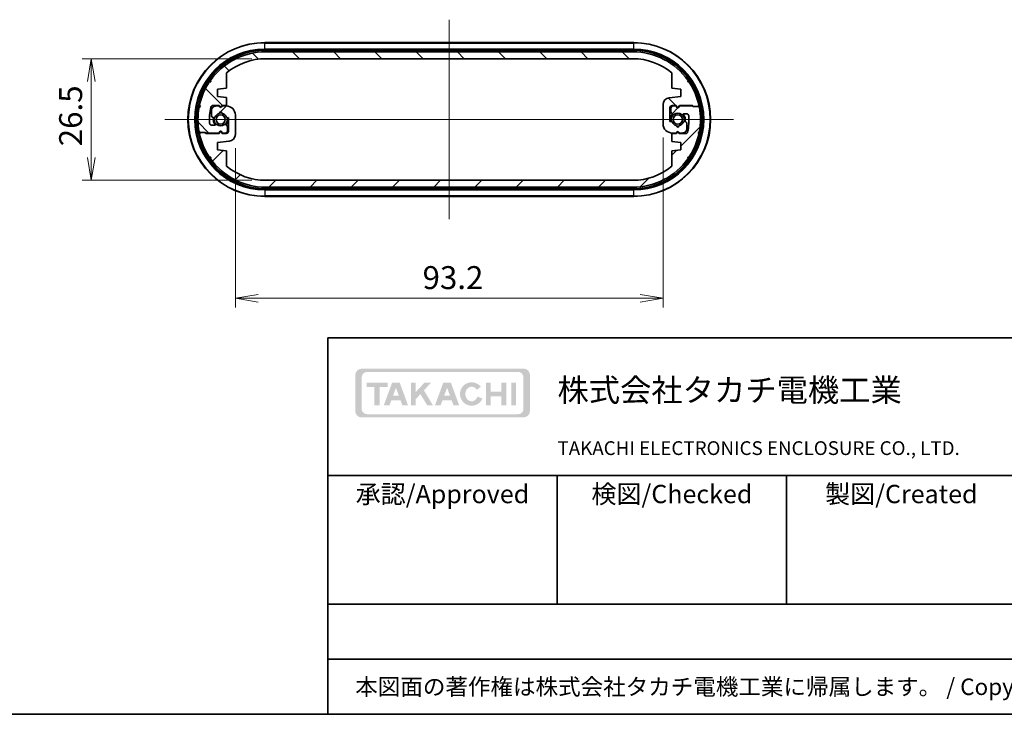
# Model space of a CAD drawing. Units: millimetres. Extents: x 14 to 2586, y 8 to 710.
# Drawn here: x 768 to 983, y 8 to 159 of the extents above; entities that cross this region are included whole.
import ezdxf
from ezdxf.enums import TextEntityAlignment as Align

# ---------------------------------------------------------------- set-up
doc = ezdxf.new("R2010")
doc.units = ezdxf.units.MM
doc.layers.get('Defpoints').update_dxf_attribs({"lineweight": 25})
for name, color, linetype, lineweight in [('Border (ISO)', 7, 'Continuous', 35), ('Centerline (ISO)', 131, 'Continuous', 18), ('Dimension (ISO)', 7, 'Continuous', 18), ('Dimension (ISO) @ 1', 7, 'Continuous', 18), ('Hatch (ISO)', 1, 'Continuous', 18), ('Title (ISO)', 7, 'Continuous', 35), ('Visible (ISO)', 7, 'Continuous', 35), ('Visible Narrow (ISO)', 7, 'Continuous', 25)]:
    doc.layers.add(name, color=color, linetype=linetype, lineweight=lineweight)
doc.styles.add('Note Text (TK)', font='MS PGothic.ttf')
doc.styles.add('文字スタイル40', font='MS PGothic.ttf')
doc.styles.add('文字スタイル84', font='arial.ttf')
doc.dimstyles.new('Default - Method 1b (TK)', dxfattribs={"dimtxt": 2.5, "dimasz": 2.5, "dimexe": 1, "dimexo": 1.499999999999999, "dimgap": 1, "dimtad": 1, "dimrnd": 1e-08, "dimdsep": 46, "dimtxsty": 'Note Text (TK)', "dimblk": 'OPEN', "dimcen": 0.09, "dimdle": 5, "dimclrd": 100, "dimclre": 100, "dimclrt": 7, "dimadec": 1, "dimazin": 1, "dimtfac": 1, "dimtmove": 0, "dimatfit": 3, "dimldrblk": 'OPEN', "dimfxl": 1, "dimtolj": 1, "dimlwd": -1, "dimlwe": -1, "dimarcsym": 0})

# ---------------------------------------------------------------- blocks, each defined once
blk = doc.blocks.new('図面枠 tk図枠')
at = {"layer": 'Border (ISO)'}
blk.add_line((14.50000000000001, 8.000000000000007), (405.4999999999999, 8.000000000000007), dxfattribs=at)
blk = doc.blocks.new('表題欄 tk表題欄')
at = {"layer": 'Hatch (ISO)'}
h = blk.add_hatch(color=256, dxfattribs=at)
edge = h.paths.add_edge_path(flags=0)
edge.add_arc((95.444849922821, 237.346881026017), 0.5958259999999996, 269.9999999999897, 360)
edge.add_line((96.040675922821, 237.3468810260171), (96.04067592282095, 240.7585970260168))
edge.add_arc((95.44484992282096, 240.7585970260169), 0.5958259999999996, 0, 90.0000000000068)
edge.add_line((95.44484992282091, 241.3544230260169), (79.00658192282103, 241.3544230260169))
edge.add_arc((79.00658192282103, 240.7585970260169), 0.5958259999999996, 90, 180)
edge.add_line((78.41075592282102, 240.7585970260168), (78.41075592282081, 237.3468810260171))
edge.add_arc((79.00658192282081, 237.3468810260168), 0.5958259999999996, 180, 270.0000000000205)
edge.add_line((79.00658192282103, 236.7510550260168), (95.44484992282091, 236.751055026017))
edge = h.paths.add_edge_path()
edge.add_line((77.70882392282107, 241.0034570260169), (77.70882392282107, 237.1020210260171))
edge.add_arc((78.41075592282097, 237.102021026017), 0.7019319999998935, 180, 270.000000000008)
edge.add_line((78.41075592282105, 236.4000890260172), (96.04067592282101, 236.4000890260172))
edge.add_arc((96.040675922821, 237.102021026017), 0.7019319999998921, 270, 360)
edge.add_line((96.7426079228209, 237.1020210260171), (96.74260792282098, 241.0034570260169))
edge.add_arc((96.04067592282107, 241.003457026017), 0.7019319999998921, 0, 90.00000000000873)
edge.add_line((96.04067592282095, 241.705389026017), (78.41075592282105, 241.7053890260169))
edge.add_arc((78.41075592282105, 241.0034570260169), 0.7019319999999984, 90.00000000000072, 180)
for points in [[(78.94128592282102, 240.1954190260171), (78.94128592282102, 239.7056990260171), (79.79013392282097, 239.7056990260171), (79.79013392282097, 237.7060090260171), (80.37779792282102, 237.7060090260171), (80.37779792282102, 239.7056990260171), (81.22664592282104, 239.7056990260171), (81.22664592282104, 240.1954190260171)], [(85.55355153134052, 237.7060090260171), (84.81294043548178, 238.9396854897348), (84.28739592282106, 238.3724785432585), (84.28739592282106, 237.7060090260171), (83.76502792282103, 237.7060090260171), (83.76502792282103, 240.1954190260171), (84.28739592282106, 240.1954190260171), (84.28739592282106, 239.1472136578642), (85.2586086041826, 240.1954190260171), (85.97643794456017, 240.1954190260171), (85.18872726044239, 239.3452627384302), (86.172817922821, 237.7060090260171)], [(91.96090243223207, 240.1954190260171), (91.96090243223207, 237.7060090260171), (92.4791894322321, 237.7060090260171), (92.4791894322321, 238.7058540260171), (93.63819343223211, 238.7058540260171), (93.63819343223211, 237.7060090260171), (94.15648043223207, 237.7060090260171), (94.15648043223207, 240.1954190260171), (93.63819343223211, 240.1954190260171), (93.63819343223211, 239.195574026017), (92.4791894322321, 239.195574026017), (92.4791894322321, 240.1954190260171)], [(94.71149643223212, 240.1954190260171), (94.71149643223212, 237.7060090260171), (95.2338644322322, 237.7060090260171), (95.2338644322322, 240.1954190260171)]]:
    blk.add_hatch(color=256, dxfattribs=at).paths.add_polyline_path(points)
h = blk.add_hatch(color=256, dxfattribs=at)
h.paths.add_polyline_path([(82.45967999495221, 238.7589070260171), (81.8218998506899, 238.7589070260171), (82.14078992282104, 239.627313026017)], flags=0)
h.paths.add_polyline_path([(82.64850318183746, 238.2447010260171), (81.63307666380464, 238.2447010260171), (81.43526189659153, 237.7060090260171), (80.81854592282102, 237.7060090260171), (81.73268992282102, 240.1954190260171), (82.54888992282102, 240.1954190260171), (83.46303392282098, 237.7060090260171), (82.84631794905052, 237.7060090260171)])
h = blk.add_hatch(color=256, dxfattribs=at)
h.paths.add_polyline_path([(87.39654585068993, 238.7589070260171), (88.03432599495216, 238.7589070260171), (87.71543592282107, 239.627313026017)], flags=0)
h.paths.add_polyline_path([(87.00990789659151, 237.7060090260171), (87.20772266380467, 238.2447010260171), (88.22314918183736, 238.2447010260171), (88.42096394905047, 237.7060090260171), (89.03767992282091, 237.7060090260171), (88.123535922821, 240.1954190260171), (87.30733592282104, 240.1954190260171), (86.39319192282105, 237.7060090260171)])
h = blk.add_hatch(color=256, dxfattribs=at)
edge = h.paths.add_edge_path()
edge.add_arc((90.39257192282079, 238.9507140260171), 1.273272000000011, 38.55054079078439, 336.5820184016556)
edge.add_line((91.56096443223191, 238.4446700260172), (91.04202846323602, 238.6694270587604))
edge.add_ellipse((90.392571922821, 238.9507140260171), major_axis=(0, -0.7998759999999119), ratio=0.8673469387756529, start_angle=128.5505407907963, end_angle=426.582018401653, ccw=False)
edge.add_line((90.96328818027123, 239.4055047731898), (91.38834540645578, 239.7442231660233))
at = {"layer": 'Title (ISO)'}
for p, q in [((74.70882392282105, 245.052739026017), (255.7088239228211, 245.052739026017)), ((74.70882392282105, 204.052739026017), (74.70882392282105, 245.052739026017)), ((74.70882392282105, 230.052739026017), (230.7088239228211, 230.0527390260171)), ((99.70882392282105, 230.052739026017), (99.70882392282108, 216.052739026017)), ((124.708823922821, 230.052739026017), (124.708823922821, 216.052739026017)), ((74.70882392282105, 216.052739026017), (230.7088239228211, 216.052739026017)), ((255.7088239228211, 210.052739026017), (74.70882392282105, 210.052739026017)), ((74.70882392282105, 204.052739026017), (255.7088239228211, 204.052739026017))]:
    blk.add_line(p, q, dxfattribs=at)
at = {"layer": 'Title (ISO)', "color": 7, "attachment_point": 4, "line_spacing_factor": 1.5, "style": 'Note Text (TK)'}
for s, insert, char_height in [('株式会社タカチ電機工業', (99.74260792282095, 239.052739026017), 2.5), ('\\fArial|b0|i0;{\\H1.4986;TAKACHI ELECTRONICS ENCLOSURE CO., LTD.}', (99.74260792282095, 233.052739026017), 1.49859994649887), ('\\fMS PGothic|b0|i0;{\\H1.8000;本図面の著作権は株式会社タカチ電機工業に帰属します。 / Copyright (C)\xa0 TAKACHI ELECTRONICS ENCLOSURE CO., LTD. All Rights Reserved.}', (77.70882392282107, 207.052739026017), 1.800000071525573)]:
    blk.add_mtext(s, dxfattribs=dict(at, insert=insert, char_height=char_height))
at = {"layer": 'Title (ISO)', "color": 1, "char_height": 2.000000029802322, "attachment_point": 5, "line_spacing_factor": 1.5, "style": 'Note Text (TK)'}
for s, insert in [('\\fＭＳ Ｐゴシック|b0|i0;{\\H2.0000;承認/Approved}', (87.20882392282105, 228.052739026017)), ('\\fＭＳ Ｐゴシック|b0|i0;{\\H2.0000;検図/Checked}', (112.208823922821, 228.0527390260171)), ('\\fＭＳ Ｐゴシック|b0|i0;{\\H2.0000;製図/Created}', (137.208823922821, 228.052739026017))]:
    blk.add_mtext(s, dxfattribs=dict(at, insert=insert))
at = {"layer": 'Title (ISO)', "color": 7}
for tag, p, height, style in [('<品名>_001', (157.5383693773665, 236.7104094805625), 2.5, 'Note Text (TK)'), ('<Title>_001', (157.708823922821, 231.6521250748138), 1.800000071525573, '文字スタイル84'), ('<型番>_001', (157.402005728811, 219.9930798731327), 3.000000119209289, '文字スタイル40'), ('作成日_001', (175.6392216500938, 211.7814322078352), 2.5, 'Note Text (TK)'), ('<ページ_No.>_001', (237.9488807410029, 212.302739026017), 2.5, 'Note Text (TK)'), ('<総ページ数>_001', (246.7926307410029, 212.302739026017), 2.5, 'Note Text (TK)')]:
    blk.add_attdef(tag, p, '', height=height, dxfattribs=dict(at, style=style))
at = {"layer": 'Title (ISO)', "color": 7, "style": 'Note Text (TK)'}
for tag, p in [('<尺度>', (243.2088239228211, 224.552739026017)), ('<部品サイズ>', (112.208823922821, 213.052739026017))]:
    blk.add_attdef(tag, text='', height=2.5, dxfattribs=at).set_placement(p, align=Align.MIDDLE_CENTER)
blk = doc.blocks.new('_Open')
at = {"color": 0, "linetype": 'ByBlock', "lineweight": -2}
for p, q in [((-1, 0.1666666666666666), (0, 0)), ((-1, -0.1666666666666666), (0, 0)), ((0, 0), (-1, 0))]:
    blk.add_line(p, q, dxfattribs=at)
blk = doc.blocks.new('*D30')
at = {"layer": 'Defpoints', "color": 0}
for p in [(821.9782324276616, 150.8531723061662), (783.9782324276612, 124.3531723061575), (821.9782324276616, 124.3531723061575)]:
    blk.add_point(p, dxfattribs=at)
at = {"layer": 'Dimension (ISO)', "color": 100}
for p, q in [((818.9782324276617, 150.8531723061662), (781.978232427661, 150.8531723061662)), ((783.9782324276612, 145.8531723061662), (783.9782324276612, 129.3531723061575)), ((818.9782324276617, 124.3531723061575), (781.978232427661, 124.3531723061575))]:
    blk.add_line(p, q, dxfattribs=at)
at = {"layer": 'Dimension (ISO)', "color": 100, "xscale": 5, "yscale": 5, "zscale": 5}
for p, rotation in [((783.9782324276612, 150.8531723061662), 90), ((783.9782324276612, 124.3531723061575), 270)]:
    blk.add_blockref('_Open', p, dxfattribs=dict(at, rotation=rotation))
at = {"layer": 'Dimension (ISO)', "color": 7, "insert": (779.4782324276609, 131.7793086697982), "char_height": 5, "attachment_point": 4, "rotation": 90, "style": 'Note Text (TK)'}
blk.add_mtext('\\A1;26.5', dxfattribs=at)
blk = doc.blocks.new('*D31')
at = {"layer": 'Defpoints', "color": 0}
for p in [(908.5782324276603, 136.6531723061609), (815.3782324276611, 134.3506536493283), (908.5782324276603, 98.65317230616223)]:
    blk.add_point(p, dxfattribs=at)
at = {"layer": 'Dimension (ISO)', "color": 100}
for p, q in [((908.5782324276603, 133.6531723061609), (908.5782324276603, 96.65317230616223)), ((815.3782324276611, 131.3506536493283), (815.3782324276611, 96.65317230616223)), ((820.3782324276613, 98.65317230616223), (903.5782324276604, 98.65317230616223))]:
    blk.add_line(p, q, dxfattribs=at)
at = {"layer": 'Dimension (ISO)', "color": 100, "xscale": 5, "yscale": 5, "zscale": 5, "rotation": 180}
blk.add_blockref('_Open', (815.3782324276611, 98.65317230616223), dxfattribs=at)
at = {"layer": 'Dimension (ISO)', "color": 100, "xscale": 5, "yscale": 5, "zscale": 5}
blk.add_blockref('_Open', (908.5782324276603, 98.65317230616223), dxfattribs=at)
at = {"layer": 'Dimension (ISO)', "color": 7, "insert": (856.1685733367493, 103.1531723061622), "char_height": 5, "attachment_point": 4, "style": 'Note Text (TK)'}
blk.add_mtext('\\A1;93.2', dxfattribs=at)

msp = doc.modelspace()

# ---------------------------------------------------------------- hatches: boundary and pattern name
at = {"layer": 'Hatch (ISO)'}
h = msp.add_hatch(dxfattribs=at)
h.set_pattern_fill('ANSI31', color=256, scale=50.8, angle=90.00021045915, style=0)
h.set_pattern_definition([(135.0002104591499, (386.4999999999999, -8.000000000000014), (-4.490111567342957, -4.490144553665613), [])])
edge = h.paths.add_edge_path()
edge.add_ellipse((821.978232427661, 137.6031723061618), major_axis=(-14.75, -8.9e-15), ratio=1, start_angle=270, end_angle=324.7015482216712)
edge.add_line((809.9399726627616, 146.1262469763028), (810.0048558440974, 145.7816962064851))
edge.add_line((810.0048558440974, 145.7816962064851), (809.6603050742796, 145.7168130251494))
edge.add_ellipse((821.978232427661, 137.6031723061618), major_axis=(-8.113640718987499, -12.31792735338151), ratio=1, start_angle=270, end_angle=291.0738669853416)
edge.add_line((807.5667253028873, 140.7449810833777), (807.7610772973269, 140.4531723061631))
edge.add_line((807.7610772973269, 140.4531723061632), (807.4692685201123, 140.2588203117236))
edge.add_ellipse((821.9782324276609, 137.6031723061618), major_axis=(-2.655648005561769, -14.50896390754868), ratio=1, start_angle=269.9999999999999, end_angle=290.7446375273389)
edge.add_line((807.4692685201123, 134.9475243006001), (807.7610772973269, 134.7531723061604))
edge.add_line((807.7610772973269, 134.7531723061604), (808.8610772973291, 134.7531723061574))
edge.add_line((808.8610772973291, 134.7531723061574), (808.9610772973255, 134.6531723061608))
edge.add_line((808.9610772973253, 134.6531723061608), (811.8282324276611, 134.6531723061608))
edge.add_line((811.8282324276611, 134.6531723061608), (812.0050273469043, 134.95939008881))
edge.add_ellipse((812.178232427661, 134.85939008881), major_axis=(0.1000000000000523, 0.1732050807568619), ratio=1, start_angle=330.0000000000182, end_angle=450.0000000000008, ccw=False)
edge.add_line((812.351437508418, 134.95939008881), (812.5282324276611, 134.6531723061609))
edge.add_line((812.5282324276611, 134.6531723061609), (813.1782324276613, 134.6531723061613))
edge.add_ellipse((813.1782324276613, 135.1531723061613), major_axis=(0.5000000000000049, 8.9e-15), ratio=1, start_angle=270.000000000001, end_angle=360.0000000000049)
edge.add_line((813.6782324276614, 135.1531723061614), (813.6782324276614, 135.8960655249746))
edge.add_ellipse((813.1782324276613, 135.8960655249745), major_axis=(-8.22e-14, 0.4999999999999983), ratio=1, start_angle=269.9999999999999, end_angle=315.0000000000135)
edge.add_line((813.5317858182544, 136.2496189155679), (813.2650856836312, 136.5163190501908))
edge.add_ellipse((813.123664327394, 136.3748976939535), major_axis=(-0.1414213562373301, 0.1414213562372702), ratio=1, start_angle=270.0000000000007, end_angle=352.5863261985147)
edge.add_ellipse((812.178232427661, 137.6031723061607), major_axis=(-1.069787565465125, -0.8234406868598396), ratio=1, start_angle=14.827347602968928, end_angle=90.00000000000011, ccw=False)
edge.add_ellipse((811.2328005279282, 136.3748976939533), major_axis=(-0.1584870467355293, 0.1219912128681777), ratio=1, start_angle=270.0000000000027, end_angle=352.5863261985506)
edge.add_line((811.0913791716908, 136.5163190501906), (810.9868110714241, 136.4117509499235))
edge.add_ellipse((810.8453897151866, 136.5531723061607), major_axis=(-0.1414213562371613, -0.1414213562374478), ratio=1, start_angle=44.99999999995981, end_angle=90.00000000000398, ccw=False)
edge.add_line((810.8453897151866, 136.3531723061608), (810.2521930281023, 136.353172306161))
edge.add_ellipse((810.2521930281026, 136.853172306161), major_axis=(-0.4999999999999904, 2.931e-13), ratio=1, start_angle=3.6596653506836105, end_angle=90.00000000000102, ccw=False)
edge.add_ellipse((821.9782324276614, 137.6031723061618), major_axis=(-0.7819148936177799, 12.22501979953997), ratio=1, start_angle=73.8061964183708, end_angle=90, ccw=False)
edge.add_ellipse((810.5082716605098, 140.153172306163), major_axis=(0.1085106382979506, 0.4880834369000821), ratio=1, start_angle=12.534138230982308, end_angle=89.99999999999898, ccw=False)
edge.add_line((810.5082716605098, 140.6531723061631), (811.8782324276611, 140.6531723061631))
edge.add_line((811.8782324276611, 140.6531723061631), (812.0050273469042, 140.4335570638926))
edge.add_ellipse((812.178232427661, 140.5335570638925), major_axis=(0.099999999999954, -0.1732050807569064), ratio=1, start_angle=269.9999999999964, end_angle=390.0000000000432)
edge.add_line((812.351437508418, 140.4335570638926), (812.478232427661, 140.653172306163))
edge.add_line((812.478232427661, 140.653172306163), (813.4782324276606, 140.653172306162))
edge.add_line((813.4782324276606, 140.6531723061621), (813.478232427661, 142.403172306165))
edge.add_line((813.478232427661, 142.403172306165), (811.4782324276609, 142.6031723061649))
edge.add_line((811.4782324276607, 142.6031723061649), (811.4782324276607, 144.2031723061638))
edge.add_line((811.4782324276607, 144.2031723061638), (813.478232427661, 144.4031723061639))
edge.add_line((813.478232427661, 144.4031723061639), (813.478232427661, 147.7674479812897))
edge.add_ellipse((821.978232427661, 137.6031723061618), major_axis=(10.16427567512793, 8.500000000000211), ratio=1, start_angle=50.095533508792016, end_angle=90, ccw=False)
edge.add_line((821.978232427661, 150.8531723061618), (901.9782324276608, 150.8531723061661))
edge.add_ellipse((901.978232427661, 137.6031723061618), major_axis=(13.24999999999996, 1.33e-14), ratio=1, start_angle=50.09553350879179, end_angle=89.99999999999989, ccw=False)
edge.add_line((910.4782324276609, 147.7674479812897), (910.4782324276609, 144.4031723061639))
edge.add_line((910.478232427661, 144.4031723061639), (912.4782324276614, 144.2031723061639))
edge.add_line((912.4782324276614, 144.2031723061639), (912.4782324276614, 142.6031723061649))
edge.add_line((912.4782324276614, 142.6031723061649), (909.928976849128, 142.3482467483117))
edge.add_ellipse((910.0782324276606, 140.8556909629954), major_axis=(-1.492555785314877, -0.149255578532728), ratio=1, start_angle=270, end_angle=354.2894068624527)
edge.add_line((908.5782324276605, 140.8556909629954), (908.5782324276603, 136.6531723061609))
edge.add_ellipse((910.5782324276603, 136.6531723061609), major_axis=(4.4e-15, -2.000000000000001), ratio=1, start_angle=270, end_angle=359.9999999999872)
edge.add_line((910.5782324276599, 134.6531723061609), (911.4782324276607, 134.6531723061607))
edge.add_line((911.4782324276607, 134.6531723061607), (911.6050273469039, 134.8727875484313))
edge.add_ellipse((911.7782324276607, 134.7727875484312), major_axis=(0.1000000000000179, 0.1732050807568887), ratio=1, start_angle=330.00000000000847, end_angle=449.99999999999665, ccw=False)
edge.add_line((911.9514375084177, 134.8727875484313), (912.0782324276609, 134.6531723061605))
edge.add_line((912.0782324276609, 134.6531723061605), (912.7782324276608, 134.6531723061604))
edge.add_ellipse((912.778232427661, 135.6531723061604), major_axis=(0.9999999999999953, -2.132e-13), ratio=1, start_angle=270, end_angle=360.000000000387)
edge.add_line((913.7782324276612, 135.6531723061669), (913.7782324276612, 136.6836104273154))
edge.add_ellipse((913.2782324276614, 136.6836104273121), major_axis=(-3.3029e-12, 0.5000000000000071), ratio=1, start_angle=270, end_angle=344.9999999997011)
edge.add_line((913.4076419502118, 137.1665733404568), (913.2629015855018, 137.2053564042929))
edge.add_ellipse((913.2111377764818, 137.0121712390349), major_axis=(-0.1931851652579466, 0.0517638090200113), ratio=1, start_angle=269.9999999999973, end_angle=352.5863261983894)
edge.add_ellipse((911.7782324276609, 137.603172306163), major_axis=(-0.5147428649151231, -1.248014336063087), ratio=1, start_angle=35.1724142183416, end_angle=89.99999999999977, ccw=False)
edge.add_ellipse((911.7782324276609, 136.2531723061629), major_axis=(0.0333333333333608, -0.2981423969999676), ratio=1, start_angle=257.2412595831038, end_angle=449.9999999999995, ccw=False)
edge.add_ellipse((911.7782324276609, 137.603172306163), major_axis=(-1.316666666666674, 0.2981423970000123), ratio=1, start_angle=35.1724142183881, end_angle=90.0000000000012, ccw=False)
edge.add_ellipse((910.3453270788405, 137.0121712390338), major_axis=(-0.076258202209828, 0.1848910127500237), ratio=1, start_angle=269.9999999999994, end_angle=352.5863261985517)
edge.add_line((910.2935632698199, 137.2053564042916), (910.0782324276607, 137.1476586790295))
edge.add_line((910.0782324276607, 137.1476586790295), (910.0782324276607, 140.153172306163))
edge.add_ellipse((910.5782324276609, 140.153172306163), major_axis=(-1.05e-14, 0.4999999999999894), ratio=1, start_angle=0, end_angle=90.00000000000011, ccw=False)
edge.add_line((910.5782324276609, 140.6531723061631), (911.4282324276608, 140.653172306163))
edge.add_line((911.4282324276608, 140.653172306163), (911.6050273469039, 140.3469545235139))
edge.add_ellipse((911.7782324276609, 140.4469545235139), major_axis=(0.0999999999999463, -0.1732050807569153), ratio=1, start_angle=269.9999999999998, end_angle=389.9999999999683)
edge.add_line((911.9514375084177, 140.3469545235138), (912.1282324276608, 140.653172306163))
edge.add_line((912.1282324276608, 140.653172306163), (914.9953875579953, 140.6531723061631))
edge.add_line((914.9953875579953, 140.6531723061631), (915.1953875579954, 140.453172306163))
edge.add_line((915.1953875579954, 140.453172306163), (916.1953875579952, 140.4531723061632))
edge.add_line((916.1953875579952, 140.4531723061632), (916.3897395524347, 140.7449810833777))
edge.add_ellipse((901.978232427661, 137.6031723061618), major_axis=(-3.141808777215844, 14.41150712477382), ratio=1, start_angle=270.0000000000001, end_angle=291.0738669853415)
edge.add_line((914.2961597810425, 145.7168130251494), (913.951609011225, 145.7816962064851))
edge.add_line((913.9516090112246, 145.7816962064851), (914.0164921925606, 146.1262469763024))
edge.add_ellipse((901.978232427661, 137.6031723061618), major_axis=(-8.523074670140572, 12.0382597648999), ratio=1, start_angle=270.0000000000001, end_angle=324.7015482216735)
edge.add_line((901.978232427661, 152.3531723061618), (821.9782324276613, 152.3531723061618))
h = msp.add_hatch(dxfattribs=at)
h.set_pattern_fill('ANSI31', color=256, scale=50.8, style=0)
h.set_pattern_definition([(45, (386.4999999999999, -8.000000000000014), (-4.490128060534576, 4.490128060534576), [])])
edge = h.paths.add_edge_path()
edge.add_ellipse((901.9782324276606, 137.6031723061618), major_axis=(14.75, 8.9e-15), ratio=1, start_angle=270, end_angle=324.7015482216712)
edge.add_line((914.0164921925603, 129.0800976360208), (913.9516090112248, 129.4246484058385))
edge.add_line((913.9516090112246, 129.4246484058386), (914.2961597810424, 129.4895315871743))
edge.add_ellipse((901.978232427661, 137.6031723061618), major_axis=(8.113640718987499, 12.31792735338151), ratio=1, start_angle=270, end_angle=291.0738669853416)
edge.add_line((916.3897395524347, 134.4613635289459), (916.1953875579952, 134.7531723061605))
edge.add_line((916.195387557995, 134.7531723061605), (916.4871963352095, 134.9475243006001))
edge.add_ellipse((901.978232427661, 137.6031723061618), major_axis=(2.655648005561769, 14.50896390754868), ratio=1, start_angle=269.9999999999999, end_angle=290.7446375273389)
edge.add_line((916.4871963352098, 140.2588203117236), (916.1953875579952, 140.4531723061633))
edge.add_line((916.1953875579952, 140.4531723061632), (915.0953875579929, 140.4531723061662))
edge.add_line((915.0953875579929, 140.4531723061662), (914.9953875579965, 140.5531723061628))
edge.add_line((914.9953875579967, 140.5531723061629), (912.1282324276609, 140.5531723061629))
edge.add_line((912.1282324276609, 140.5531723061629), (911.9514375084177, 140.2469545235137))
edge.add_ellipse((911.7782324276609, 140.3469545235137), major_axis=(-0.1000000000000523, -0.1732050807568619), ratio=1, start_angle=330.0000000000182, end_angle=449.99999999999983, ccw=False)
edge.add_line((911.605027346904, 140.2469545235137), (911.428232427661, 140.5531723061628))
edge.add_line((911.428232427661, 140.5531723061628), (910.7782324276607, 140.5531723061623))
edge.add_ellipse((910.7782324276607, 140.0531723061623), major_axis=(-0.5000000000000049, -8.9e-15), ratio=1, start_angle=270, end_angle=360.0000000000049)
edge.add_line((910.2782324276606, 140.0531723061622), (910.2782324276608, 139.310279087349))
edge.add_ellipse((910.7782324276607, 139.3102790873491), major_axis=(8.22e-14, -0.4999999999999983), ratio=1, start_angle=269.9999999999999, end_angle=315.0000000000135)
edge.add_line((910.4246790370674, 138.9567256967557), (910.6913791716905, 138.6900255621328))
edge.add_ellipse((910.8328005279279, 138.8314469183701), major_axis=(0.1414213562373301, -0.1414213562372702), ratio=1, start_angle=270.0000000000035, end_angle=352.5863261985147)
edge.add_ellipse((911.7782324276609, 137.603172306163), major_axis=(1.069787565465125, 0.8234406868598396), ratio=1, start_angle=14.827347602968928, end_angle=90.00000000000011, ccw=False)
edge.add_ellipse((912.7236643273937, 138.8314469183703), major_axis=(0.1584870467355293, -0.1219912128681777), ratio=1, start_angle=269.9999999999999, end_angle=352.5863261985506)
edge.add_line((912.8650856836308, 138.6900255621331), (912.9696537838977, 138.7945936624002))
edge.add_ellipse((913.1110751401354, 138.6531723061629), major_axis=(0.1414213562371613, 0.1414213562374478), ratio=1, start_angle=44.99999999995981, end_angle=90.00000000000398, ccw=False)
edge.add_line((913.1110751401354, 138.8531723061629), (913.7042718272196, 138.8531723061626))
edge.add_ellipse((913.7042718272194, 138.3531723061626), major_axis=(0.4999999999999904, -2.931e-13), ratio=1, start_angle=3.6596653506836105, end_angle=90, ccw=False)
edge.add_ellipse((901.9782324276604, 137.6031723061619), major_axis=(0.7819148936177799, -12.22501979953997), ratio=1, start_angle=73.8061964183708, end_angle=90, ccw=False)
edge.add_ellipse((913.4481931948123, 135.0531723061606), major_axis=(-0.1085106382979506, -0.4880834369000821), ratio=1, start_angle=12.534138230982308, end_angle=89.9999999999992, ccw=False)
edge.add_line((913.4481931948123, 134.5531723061606), (912.0782324276609, 134.5531723061606))
edge.add_line((912.0782324276605, 134.5531723061606), (911.9514375084177, 134.772787548431))
edge.add_ellipse((911.7782324276609, 134.6727875484311), major_axis=(-0.099999999999954, 0.1732050807569064), ratio=1, start_angle=269.9999999999962, end_angle=390.0000000000432)
edge.add_line((911.605027346904, 134.772787548431), (911.478232427661, 134.5531723061606))
edge.add_line((911.4782324276609, 134.5531723061606), (910.4782324276612, 134.5531723061616))
edge.add_line((910.4782324276614, 134.5531723061615), (910.478232427661, 132.8031723061587))
edge.add_line((910.478232427661, 132.8031723061587), (912.4782324276612, 132.6031723061588))
edge.add_line((912.4782324276612, 132.6031723061588), (912.4782324276612, 131.0031723061598))
edge.add_line((912.4782324276614, 131.0031723061599), (910.478232427661, 130.8031723061597))
edge.add_line((910.478232427661, 130.8031723061597), (910.478232427661, 127.4388966310339))
edge.add_ellipse((901.9782324276606, 137.6031723061618), major_axis=(-10.16427567512793, -8.500000000000211), ratio=1, start_angle=50.095533508792016, end_angle=90, ccw=False)
edge.add_line((901.9782324276606, 124.3531723061618), (821.978232427661, 124.3531723061575))
edge.add_ellipse((821.978232427661, 137.6031723061618), major_axis=(-13.24999999999996, -1.33e-14), ratio=1, start_angle=50.09553350879179, end_angle=89.99999999999989, ccw=False)
edge.add_line((813.478232427661, 127.4388966310339), (813.478232427661, 130.8031723061597))
edge.add_line((813.478232427661, 130.8031723061597), (811.4782324276607, 131.0031723061598))
edge.add_line((811.4782324276607, 131.0031723061598), (811.4782324276607, 132.6031723061587))
edge.add_line((811.4782324276607, 132.6031723061587), (814.0274880061943, 132.8580978640119))
edge.add_ellipse((813.8782324276613, 134.3506536493283), major_axis=(1.492555785314877, 0.149255578532728), ratio=1, start_angle=270, end_angle=354.2894068624527)
edge.add_line((815.3782324276611, 134.3506536493283), (815.3782324276615, 138.5531723061627))
edge.add_ellipse((813.3782324276616, 138.5531723061627), major_axis=(-4.4e-15, 2.000000000000001), ratio=1, start_angle=270, end_angle=359.9999999999866)
edge.add_line((813.378232427662, 140.5531723061627), (812.4782324276614, 140.5531723061629))
edge.add_line((812.4782324276614, 140.5531723061629), (812.3514375084181, 140.3335570638924))
edge.add_ellipse((812.1782324276614, 140.4335570638924), major_axis=(-0.1000000000000179, -0.1732050807568887), ratio=1, start_angle=330.00000000000847, end_angle=449.99999999999886, ccw=False)
edge.add_line((812.0050273469043, 140.3335570638924), (811.878232427661, 140.5531723061631))
edge.add_line((811.878232427661, 140.5531723061631), (811.178232427661, 140.5531723061633))
edge.add_ellipse((811.1782324276606, 139.5531723061633), major_axis=(-0.9999999999999953, 2.132e-13), ratio=1, start_angle=270, end_angle=360.000000000387)
edge.add_line((810.1782324276609, 139.5531723061567), (810.1782324276609, 138.5227341850082))
edge.add_ellipse((810.6782324276606, 138.5227341850115), major_axis=(3.3029e-12, -0.5000000000000071), ratio=1, start_angle=270, end_angle=344.9999999997011)
edge.add_line((810.5488229051101, 138.0397712718668), (810.6935632698201, 138.0009882080307))
edge.add_ellipse((810.7453270788402, 138.1941733732887), major_axis=(0.1931851652579466, -0.0517638090200113), ratio=1, start_angle=270, end_angle=352.5863261983894)
edge.add_ellipse((812.178232427661, 137.6031723061607), major_axis=(0.5147428649151231, 1.248014336063087), ratio=1, start_angle=35.1724142183416, end_angle=89.99999999999989, ccw=False)
edge.add_ellipse((812.178232427661, 138.9531723061607), major_axis=(-0.0333333333333608, 0.2981423969999676), ratio=1, start_angle=257.2412595831038, end_angle=449.99999999999966, ccw=False)
edge.add_ellipse((812.178232427661, 137.6031723061607), major_axis=(1.316666666666674, -0.2981423970000123), ratio=1, start_angle=35.1724142183881, end_angle=90.00000000000148, ccw=False)
edge.add_ellipse((813.6111377764817, 138.1941733732898), major_axis=(0.076258202209828, -0.1848910127500237), ratio=1, start_angle=270.0000000000002, end_angle=352.5863261985517)
edge.add_line((813.6629015855023, 138.0009882080321), (813.8782324276611, 138.0586859332941))
edge.add_line((813.8782324276611, 138.0586859332941), (813.8782324276611, 135.0531723061606))
edge.add_ellipse((813.378232427661, 135.0531723061606), major_axis=(1.05e-14, -0.4999999999999894), ratio=1, start_angle=0, end_angle=90, ccw=False)
edge.add_line((813.378232427661, 134.5531723061606), (812.5282324276611, 134.5531723061607))
edge.add_line((812.5282324276614, 134.5531723061606), (812.351437508418, 134.8593900888098))
edge.add_ellipse((812.178232427661, 134.7593900888097), major_axis=(-0.0999999999999463, 0.1732050807569153), ratio=1, start_angle=269.9999999999988, end_angle=389.9999999999683)
edge.add_line((812.0050273469043, 134.8593900888099), (811.8282324276611, 134.5531723061607))
edge.add_line((811.8282324276611, 134.5531723061606), (808.9610772973266, 134.5531723061606))
edge.add_line((808.9610772973268, 134.5531723061606), (808.7610772973267, 134.7531723061606))
edge.add_line((808.7610772973267, 134.7531723061606), (807.7610772973269, 134.7531723061605))
edge.add_line((807.7610772973269, 134.7531723061605), (807.5667253028873, 134.4613635289459))
edge.add_ellipse((821.978232427661, 137.6031723061618), major_axis=(3.141808777215844, -14.41150712477382), ratio=1, start_angle=270.0000000000001, end_angle=291.0738669853415)
edge.add_line((809.6603050742794, 129.4895315871742), (810.004855844097, 129.4246484058385))
edge.add_line((810.0048558440972, 129.4246484058385), (809.9399726627611, 129.0800976360212))
edge.add_ellipse((821.978232427661, 137.6031723061618), major_axis=(8.523074670140572, -12.0382597648999), ratio=1, start_angle=270, end_angle=324.7015482216735)
edge.add_line((821.978232427661, 122.8531723061618), (901.978232427661, 122.8531723061618))

# ---------------------------------------------------------------- linework, layer by layer
at = {"layer": 'Centerline (ISO)', "linetype": 'Continuous'}
for p, q in [((861.9782324276606, 159.3531723061618), (861.9782324276613, 115.8531723061618)), ((800.0282324276609, 137.6031723061604), (923.928232427661, 137.6031723061632))]:
    msp.add_line(p, q, dxfattribs=at)
at = {"layer": 'Visible (ISO)'}
for p, q in [((902.1782324276605, 154.3531723061627), (821.7782324276607, 154.3531723061609)), ((901.978232427661, 152.3531723061662), (821.978232427661, 152.3531723061662)), ((821.978232427661, 150.8531723061662), (901.978232427661, 150.8531723061662)), ((809.9399726627616, 146.1262469763028), (810.0048558440974, 145.7816962064851)), ((813.478232427661, 144.4031723061639), (813.478232427661, 147.7674479812897)), ((910.478232427661, 147.7674479812897), (910.478232427661, 144.4031723061639)), ((913.9516090112246, 145.7816962064851), (914.016492192561, 146.1262469763024)), ((810.0048558440974, 145.7816962064851), (809.6603050742796, 145.7168130251494)), ((811.4782324276607, 144.2031723061638), (813.478232427661, 144.4031723061639)), ((811.4782324276607, 142.6031723061649), (811.4782324276607, 144.2031723061638)), ((910.478232427661, 144.4031723061639), (912.4782324276614, 144.2031723061639)), ((912.4782324276614, 144.2031723061639), (912.4782324276614, 142.6031723061649)), ((914.2961597810425, 145.7168130251494), (913.9516090112246, 145.7816962064851)), ((813.478232427661, 142.403172306165), (811.4782324276607, 142.6031723061649)), ((813.4782324276606, 140.6531723061621), (813.478232427661, 142.403172306165)), ((912.4782324276614, 142.6031723061649), (909.928976849128, 142.3482467483102)), ((807.7610772973269, 140.4531723061631), (807.4692685201123, 140.2588203117236)), ((807.5667253028873, 140.7449810833777), (807.7610772973269, 140.4531723061631)), ((810.178232427654, 139.5531723061567), (810.1782324276606, 138.5227341850082)), ((810.5082716605098, 140.6531723061631), (811.8782324276611, 140.6531723061631)), ((811.878232427661, 140.5531723061631), (811.178232427661, 140.5531723061633)), ((811.8782324276611, 140.6531723061631), (812.0050273469042, 140.4335570638926)), ((812.0050273469043, 140.3335570638924), (811.878232427661, 140.5531723061631)), ((812.351437508418, 140.4335570638926), (812.478232427661, 140.6531723061631)), ((812.4782324276612, 140.5531723061629), (812.3514375084181, 140.3335570638924)), ((812.478232427661, 140.6531723061631), (813.4782324276606, 140.6531723061621)), ((813.3782324276619, 140.5531723061627), (812.4782324276612, 140.5531723061629)), ((908.5782324276605, 140.8556909629954), (908.5782324276603, 136.6531723061609)), ((910.0782324276607, 137.1476586790295), (910.0782324276607, 140.153172306163)), ((910.2782324276606, 140.0531723061622), (910.2782324276606, 139.3102790873491)), ((910.5782324276609, 140.6531723061631), (911.4282324276608, 140.653172306163)), ((911.428232427661, 140.5531723061628), (910.7782324276607, 140.5531723061623)), ((911.4282324276608, 140.653172306163), (911.6050273469039, 140.3469545235139)), ((911.605027346904, 140.2469545235136), (911.428232427661, 140.5531723061628)), ((911.9514375084175, 140.3469545235139), (912.1282324276608, 140.653172306163)), ((912.1282324276609, 140.5531723061629), (911.9514375084177, 140.2469545235136)), ((912.1282324276608, 140.653172306163), (914.9953875579953, 140.6531723061631)), ((914.9953875579967, 140.5531723061629), (912.1282324276609, 140.5531723061629)), ((914.9953875579953, 140.6531723061631), (915.1953875579954, 140.453172306163)), ((915.0953875579929, 140.4531723061662), (914.9953875579967, 140.5531723061629)), ((916.1953875579952, 140.4531723061632), (915.0953875579929, 140.4531723061662)), ((915.1953875579954, 140.453172306163), (916.1953875579952, 140.4531723061632)), ((916.1953875579952, 140.4531723061632), (916.3897395524347, 140.7449810833777)), ((916.4871963352098, 140.2588203117236), (916.1953875579952, 140.4531723061632)), ((810.5488229051101, 138.039771271867), (810.6935632698201, 138.0009882080307)), ((813.6629015855023, 138.0009882080321), (813.8782324276611, 138.0586859332941)), ((813.8782324276611, 138.0586859332941), (813.8782324276611, 135.0531723061606)), ((815.3782324276611, 134.3506536493283), (815.3782324276615, 138.5531723061627)), ((910.4246790370674, 138.9567256967557), (910.6913791716905, 138.6900255621328)), ((912.8650856836308, 138.6900255621331), (912.9696537838979, 138.7945936624002)), ((913.1110751401354, 138.853172306163), (913.7042718272196, 138.8531723061626)), ((810.8453897151866, 136.3531723061607), (810.2521930281024, 136.353172306161)), ((811.0913791716908, 136.5163190501906), (810.9868110714241, 136.4117509499235)), ((813.5317858182545, 136.2496189155679), (813.2650856836314, 136.5163190501909)), ((813.6782324276614, 135.1531723061614), (813.6782324276614, 135.8960655249746)), ((910.2935632698199, 137.2053564042916), (910.0782324276607, 137.1476586790295)), ((913.4076419502118, 137.1665733404567), (913.2629015855018, 137.2053564042929)), ((913.778232427668, 135.6531723061669), (913.7782324276612, 136.6836104273154)), ((807.4692685201123, 134.9475243006001), (807.7610772973269, 134.7531723061604)), ((807.7610772973269, 134.7531723061605), (807.5667253028873, 134.4613635289459)), ((808.7610772973267, 134.7531723061606), (807.7610772973269, 134.7531723061605)), ((807.7610772973269, 134.7531723061604), (808.8610772973291, 134.7531723061574)), ((808.9610772973268, 134.5531723061606), (808.7610772973267, 134.7531723061606)), ((808.8610772973291, 134.7531723061574), (808.9610772973253, 134.6531723061608)), ((808.9610772973253, 134.6531723061608), (811.8282324276611, 134.6531723061608)), ((811.8282324276611, 134.5531723061606), (808.9610772973268, 134.5531723061606)), ((811.8282324276611, 134.6531723061608), (812.0050273469043, 134.95939008881)), ((812.0050273469043, 134.8593900888098), (811.8282324276611, 134.5531723061606)), ((812.351437508418, 134.95939008881), (812.5282324276611, 134.6531723061609)), ((812.5282324276614, 134.5531723061606), (812.351437508418, 134.8593900888098)), ((812.5282324276611, 134.6531723061609), (813.1782324276613, 134.6531723061613)), ((813.378232427661, 134.5531723061606), (812.5282324276614, 134.5531723061606)), ((911.4782324276609, 134.5531723061606), (910.4782324276614, 134.5531723061615)), ((910.4782324276614, 134.5531723061615), (910.478232427661, 132.8031723061587)), ((910.5782324276599, 134.6531723061609), (911.4782324276607, 134.6531723061607)), ((911.4782324276607, 134.6531723061607), (911.6050273469039, 134.8727875484313)), ((911.605027346904, 134.772787548431), (911.4782324276609, 134.5531723061606)), ((911.9514375084177, 134.8727875484313), (912.0782324276609, 134.6531723061605)), ((912.0782324276605, 134.5531723061606), (911.9514375084179, 134.7727875484311)), ((912.0782324276609, 134.6531723061605), (912.7782324276608, 134.6531723061604)), ((913.4481931948121, 134.5531723061606), (912.0782324276605, 134.5531723061606)), ((916.195387557995, 134.7531723061605), (916.4871963352098, 134.9475243006001)), ((916.3897395524345, 134.461363528946), (916.195387557995, 134.7531723061605)), ((811.4782324276607, 132.6031723061587), (814.0274880061941, 132.8580978640134)), ((811.4782324276607, 131.0031723061598), (811.4782324276607, 132.6031723061587)), ((813.478232427661, 130.8031723061597), (811.4782324276607, 131.0031723061598)), ((910.478232427661, 132.8031723061587), (912.4782324276612, 132.6031723061588)), ((912.4782324276614, 131.0031723061599), (910.478232427661, 130.8031723061597)), ((912.4782324276612, 132.6031723061588), (912.4782324276614, 131.0031723061599)), ((809.6603050742794, 129.4895315871742), (810.0048558440972, 129.4246484058386)), ((810.0048558440972, 129.4246484058386), (809.9399726627611, 129.0800976360212)), ((813.478232427661, 127.4388966310339), (813.478232427661, 130.8031723061597)), ((910.478232427661, 130.8031723061597), (910.4782324276609, 127.4388966310339)), ((913.9516090112246, 129.4246484058386), (914.2961597810424, 129.4895315871742)), ((914.0164921925602, 129.0800976360208), (913.9516090112246, 129.4246484058386)), ((901.9782324276606, 124.3531723061575), (821.978232427661, 124.3531723061575)), ((821.978232427661, 122.8531723061575), (901.9782324276606, 122.8531723061575)), ((821.7782324276614, 120.8531723061609), (902.1782324276614, 120.8531723061627))]:
    msp.add_line(p, q, dxfattribs=at)
for centre in [(812.178232427661, 137.6031723061607), (911.7782324276609, 137.603172306163)]:
    msp.add_circle(centre, 1.005000000000001, dxfattribs=at)
for centre, radius, start, end in [((821.7782324276608, 137.6031723061609), 16.75, 90, 270), ((821.978232427661, 137.6031723061618), 14.75, 90, 144.701548221672), ((901.978232427661, 137.6031723061618), 14.75, 35.29845177832655, 90), ((902.178232427661, 137.6031723061627), 16.75, 270, 90), ((821.978232427661, 137.6031723061618), 13.25, 90, 129.9044664912071), ((901.978232427661, 137.6031723061618), 13.25, 50.09553350879289, 90), ((821.9782324276609, 137.6031723061609), 14.74999999999999, 144.7015482216688, 146.6276812363263), ((901.978232427661, 137.6031723061627), 14.74999999999999, 33.37231876366682, 35.29845177832497), ((821.978232427661, 137.6031723061618), 14.75, 146.6276812363314, 167.7015482216726), ((901.978232427661, 137.6031723061618), 14.75, 12.29845177832733, 33.37231876366845), ((910.0782324276607, 140.8556909629954), 1.5, 95.71059313754641, 180), ((821.978232427661, 137.6031723061618), 14.75, 169.6276812363303, 190.3723187636695), ((821.9782324276609, 137.6031723061609), 14.75, 167.7015482216686, 169.627681236327), ((821.978232427661, 137.6031723061618), 12.25, 167.4658617690215, 183.6596653506508), ((810.5082716605098, 140.153172306163), 0.5, 90, 167.4658617690198), ((811.1782324276606, 139.5531723061633), 1, 89.99999999998697, 180), ((812.178232427661, 140.5335570638926), 0.2, 209.9999999999873, 330.0000000000258), ((812.1782324276612, 140.4335570638924), 0.2000000000000001, 210.0000000000097, 330.0000000000093), ((813.3782324276616, 138.5531723061627), 2, 0, 89.99999999998697), ((910.5782324276609, 140.153172306163), 0.5, 90, 180), ((910.7782324276607, 140.0531723061623), 0.5, 90, 180), ((911.7782324276609, 140.4469545235139), 0.2, 209.9999999999824, 329.9999999999448), ((911.7782324276609, 140.3469545235137), 0.2, 209.9999999999905, 329.9999999999772), ((901.978232427661, 137.6031723061627), 14.74999999999999, 10.37231876366589, 12.29845177832424), ((901.9782324276606, 137.6031723061618), 14.75, 349.6276812363303, 10.37231876366959), ((810.6782324276606, 138.5227341850115), 0.5, 180, 255.0000000000798), ((812.178232427661, 137.6031723061607), 1.649999999999997, 165.0000000000299, 225.0000000000084), ((810.7453270788401, 138.1941733732887), 0.2, 255.0000000001472, 337.5863261985376), ((812.178232427661, 137.6031723061607), 1.45, 164.209638735155, 225.7903612648739), ((812.178232427661, 137.6031723061607), 1.349999999999999, 102.7587404168835, 157.5863261985452), ((812.178232427661, 138.9531723061607), 0.3, 353.6206297915521, 186.3793702084475), ((812.178232427661, 137.6031723061607), 1.45, 78.39729992346166, 101.6027000765383), ((812.178232427661, 137.6031723061607), 1.35, 22.41367380150028, 77.24125958311316), ((812.178232427661, 137.6031723061607), 1.450000000000001, 314.2096387351403, 15.79036126489138), ((812.178232427661, 137.6031723061607), 1.649999999999997, 315.0000000000133, 15.0000000000148), ((813.6111377764817, 138.1941733732898), 0.2, 202.4136738015033, 285.0000000000416), ((911.7782324276609, 137.6031723061629), 1.649999999999997, 135.0000000000132, 195.0000000000148), ((910.7782324276607, 139.3102790873491), 0.5, 180, 225.000000000022), ((911.7782324276609, 137.603172306163), 1.45, 134.20963873514, 195.7903612648915), ((910.8328005279279, 138.8314469183701), 0.2, 225.0000000000079, 307.5863261985243), ((911.7782324276609, 137.603172306163), 1.35, 52.41367380149235, 127.5863261985239), ((912.7236643273937, 138.8314469183703), 0.2, 232.4136738014519, 315.0000000000143), ((911.7782324276609, 137.603172306163), 1.45, 344.2096387351549, 45.790361264874), ((911.7782324276609, 137.6031723061629), 1.649999999999997, 345.0000000000293, 45.00000000000873), ((913.1110751401354, 138.6531723061629), 0.2, 90.00000000001953, 135.0000000000548), ((913.7042718272194, 138.3531723061626), 0.5, 3.659665350653551, 89.99999999996743), ((901.9782324276606, 137.6031723061618), 12.25, 347.4658617690214, 3.659665350650807), ((810.2521930281026, 136.853172306161), 0.5, 183.6596653506534, 269.9999999999674), ((810.8453897151866, 136.5531723061607), 0.2, 270.0000000000196, 315.0000000000549), ((811.2328005279284, 136.3748976939533), 0.2, 52.41367380145191, 135.0000000000143), ((812.178232427661, 137.6031723061607), 1.35, 232.4136738014923, 307.5863261985239), ((813.123664327394, 136.3748976939535), 0.2, 45.00000000000802, 127.5863261985242), ((813.1782324276613, 135.8960655249745), 0.5, 0, 45.00000000002212), ((910.5782324276603, 136.6531723061609), 2, 180, 269.999999999987), ((910.3453270788405, 137.0121712390338), 0.2, 22.41367380150338, 105.0000000000416), ((911.7782324276609, 137.603172306163), 1.35, 202.4136738015003, 257.2412595831132), ((911.7782324276609, 136.2531723061629), 0.3, 173.6206297915523, 6.379370208447703), ((911.7782324276609, 137.603172306163), 1.45, 258.3972999234616, 281.6027000765382), ((911.7782324276609, 137.603172306163), 1.349999999999999, 282.7587404168836, 337.5863261985452), ((912.778232427661, 135.6531723061604), 1, 269.999999999987, 0), ((913.2111377764818, 137.0121712390349), 0.2, 75.00000000015042, 157.5863261985375), ((913.2782324276614, 136.6836104273121), 0.5, 0, 75.00000000007982), ((821.9782324276609, 137.6031723061609), 14.74999999999999, 190.3723187636659, 192.2984517783241), ((821.978232427661, 137.6031723061618), 14.75, 192.2984517783271, 213.3723187636684), ((812.178232427661, 134.85939008881), 0.2, 29.99999999999058, 149.9999999999771), ((812.178232427661, 134.7593900888097), 0.2, 29.99999999998236, 149.9999999999447), ((813.1782324276613, 135.1531723061613), 0.5, 270, 0), ((813.378232427661, 135.0531723061606), 0.5, 270, 0), ((813.8782324276613, 134.3506536493283), 1.5, 275.7105931375464, 0), ((911.7782324276607, 134.7727875484313), 0.2000000000000001, 30.00000000000974, 150.0000000000094), ((911.7782324276609, 134.6727875484311), 0.2, 29.99999999998732, 150.0000000000258), ((913.4481931948123, 135.0531723061606), 0.5, 270, 347.4658617690197), ((901.9782324276606, 137.6031723061618), 14.75, 326.6276812363313, 347.7015482216727), ((901.978232427661, 137.6031723061627), 14.74999999999999, 347.7015482216685, 349.6276812363271), ((821.9782324276609, 137.6031723061609), 14.74999999999999, 213.3723187636668, 215.2984517783247), ((821.978232427661, 137.6031723061618), 14.75, 215.2984517783265, 270), ((901.9782324276606, 137.6031723061618), 14.75, 270, 324.7015482216719), ((901.978232427661, 137.6031723061627), 14.74999999999999, 324.7015482216689, 326.6276812363263), ((821.978232427661, 137.6031723061618), 13.25, 230.0955335087929, 270), ((901.9782324276606, 137.6031723061618), 13.25, 270, 309.904466491207)]:
    msp.add_arc(centre, radius, start, end, dxfattribs=at)
at = {"layer": 'Visible Narrow (ISO)'}
for p, q in [((821.7782324276607, 154.2653043405169), (821.7782324276607, 154.3531723061609)), ((821.7782324276607, 154.2653043405169), (902.1782324276605, 154.2653043405187)), ((821.7782324276607, 152.9410402718049), (821.7782324276607, 154.2653043405169)), ((821.7782324276607, 152.9410402718049), (821.7782324276607, 152.728908237449)), ((902.1782324276605, 152.9410402718067), (821.7782324276607, 152.9410402718049)), ((821.7782324276607, 152.728908237449), (902.1782324276606, 152.7289082374508)), ((821.9782324276607, 152.653172306161), (821.9782324276607, 152.3531723061609)), ((901.9782324276606, 152.6531723061627), (821.9782324276607, 152.653172306161)), ((901.9782324276606, 152.6531723061627), (901.9782324276606, 152.3531723061627)), ((902.1782324276605, 154.2653043405187), (902.1782324276605, 154.3531723061627)), ((902.1782324276605, 152.9410402718067), (902.1782324276605, 154.2653043405187)), ((902.1782324276606, 152.9410402718068), (902.1782324276606, 152.7289082374508)), ((902.1782324276614, 122.4774363748746), (821.7782324276614, 122.4774363748728)), ((821.7782324276614, 122.2653043405169), (821.7782324276614, 122.4774363748728)), ((821.9782324276614, 122.5531723061609), (821.9782324276614, 122.8531723061609)), ((821.9782324276613, 122.5531723061609), (901.9782324276613, 122.5531723061627)), ((901.9782324276613, 122.8531723061627), (901.9782324276613, 122.5531723061627)), ((902.1782324276614, 122.4774363748746), (902.1782324276614, 122.2653043405186)), ((821.7782324276614, 122.2653043405169), (902.1782324276614, 122.2653043405186)), ((821.7782324276614, 122.2653043405169), (821.7782324276614, 120.9410402718049)), ((902.1782324276614, 120.9410402718067), (821.7782324276614, 120.9410402718049)), ((821.7782324276614, 120.9410402718049), (821.7782324276614, 120.8531723061609)), ((902.1782324276614, 120.9410402718067), (902.1782324276614, 122.2653043405186)), ((902.1782324276614, 120.8531723061627), (902.1782324276614, 120.9410402718067))]:
    msp.add_line(p, q, dxfattribs=at)
for centre, radius, start, end in [((821.7782324276608, 137.6031723061609), 16.66213203435597, 90, 270), ((821.7782324276608, 137.6031723061609), 15.33786796564404, 90, 270), ((821.7782324276608, 137.6031723061609), 15.12573593128807, 90, 270), ((821.9782324276609, 137.6031723061609), 15.05, 90, 270), ((901.978232427661, 137.6031723061627), 15.05, 270, 90), ((902.178232427661, 137.6031723061627), 16.66213203435597, 270, 90), ((902.178232427661, 137.6031723061627), 15.33786796564404, 270, 90), ((902.178232427661, 137.6031723061627), 15.12573593128807, 270, 90)]:
    msp.add_arc(centre, radius, start, end, dxfattribs=at)

# ---------------------------------------------------------------- block references
at = {"xscale": 2, "yscale": 2, "zscale": 2}
for name, p in [('図面枠 tk図枠', (386.4999999999999, -8.000000000000014)), ('表題欄 tk表題欄', (686.0823521543577, -400.105478052034))]:
    msp.add_blockref(name, p, dxfattribs=at)

# ---------------------------------------------------------------- dimensions: what is measured, and where the dimension line sits
at = {"layer": 'Dimension (ISO) @ 1', "color": 100}
dim = msp.add_linear_dim(base=(783.9782324276612, 124.3531723061575), p1=(821.978232427661, 150.8531723061662), p2=(821.978232427661, 124.3531723061575), angle=270, dimstyle='Default - Method 1b (TK)', override={"dimscale": 1, "dimtxt": 5, "dimasz": 5, "dimexe": 2, "dimexo": 2.999999999999999, "dimgap": 2, "dimdec": 2, "dimcen": 0.18, "dimtol": 0, "dimlim": 0, "dimtp": 0, "dimtm": 0, "dimtdec": 2, "dimtix": 0, "dimtofl": 0, "dimtmove": 0, "dimatfit": 1}, dxfattribs=at)
dim.commit()
dim.dimension.update_dxf_attribs({"geometry": '*D30', "text_midpoint": (783.9782324276609, 137.6031723061618), "dimtype": 128})
dim = msp.add_linear_dim(base=(908.5782324276603, 98.65317230616223), p1=(815.3782324276611, 134.3506536493283), p2=(908.5782324276603, 136.6531723061609), dimstyle='Default - Method 1b (TK)', override={"dimscale": 1, "dimtxt": 5, "dimasz": 5, "dimexe": 2, "dimexo": 2.999999999999999, "dimgap": 2, "dimdec": 2, "dimcen": 0.18, "dimtol": 0, "dimlim": 0, "dimtp": 0, "dimtm": 0, "dimtdec": 2, "dimtix": 0, "dimtofl": 0, "dimtmove": 0, "dimatfit": 1}, dxfattribs=at)
dim.commit()
dim.dimension.update_dxf_attribs({"geometry": '*D31', "text_midpoint": (861.9782324276584, 98.65317230616223), "dimtype": 128})

doc.saveas('drawing.dxf')
